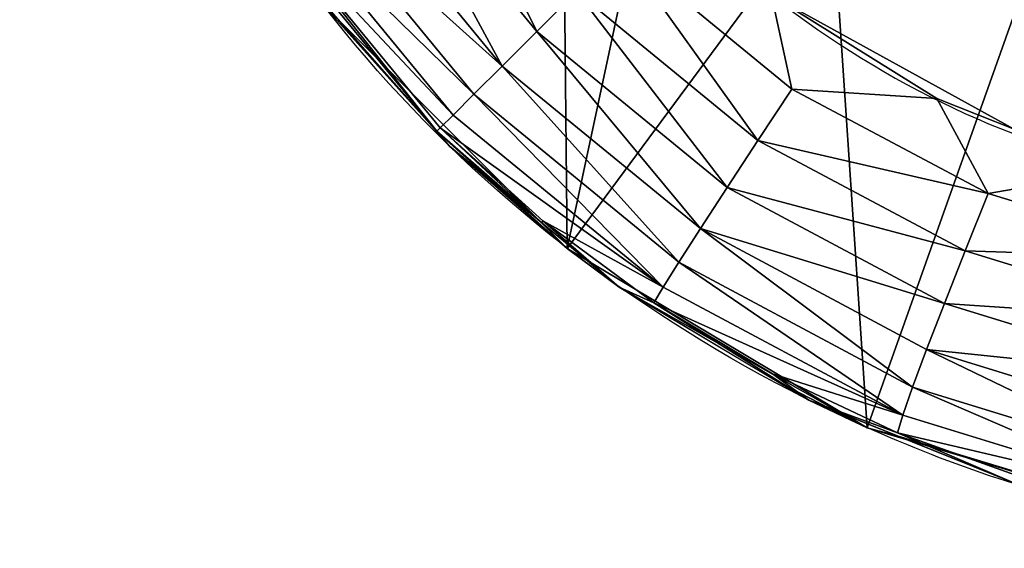
# Model space of a CAD drawing. Units: centimetres. Extents: x -269 to 238, y -150 to 171.
# Drawn here: x 4 to 4, y 12 to 12 of the extents above; entities that cross this region are included whole.
import ezdxf

# ---------------------------------------------------------------- set-up
doc = ezdxf.new("R2010")
doc.units = ezdxf.units.CM
doc.header["$LTSCALE"] = 2.54

# ---------------------------------------------------------------- blocks, each defined once
blk = doc.blocks.new('3DGeom~697_Defintion')
at = {"color": 18, "true_color": 0x000000}
mesh = blk.add_polyface(dxfattribs=at)
corners = [(-1267.02, -1094.7, 368.5), (-1270, 1059.43, 368.5), (-1270, -1059.43, 368.5), (-1267.02, 1094.7, 368.5), (-1252.11, -1144.36, 368.5), (-1252.11, 1144.36, 368.5), (-1225.52, -1188.86, 368.5), (-1225.52, 1188.86, 368.5), (-1204.2, -1059.43, 368.5), (-1188.86, -1225.52, 368.5), (-1200.57, -1091.64, 368.5), (-1189.86, -1122.24, 368.5), (-1172.61, -1149.69, 368.5), (-1144.36, -1252.11, 368.5), (-1149.69, -1172.61, 368.5), (-1122.24, -1189.86, 368.5), (-1094.7, -1267.02, 368.5), (-1091.64, -1200.57, 368.5), (-1059.43, -1270, 368.5), (-1059.43, -1204.2, 368.5), (1059.43, -1270, 368.5), (1059.43, -1204.2, 368.5), (1094.7, -1267.02, 368.5), (1091.64, -1200.57, 368.5), (1122.24, -1189.86, 368.5), (1144.36, -1252.11, 368.5), (1149.69, -1172.61, 368.5), (1188.86, -1225.52, 368.5), (1172.61, -1149.69, 368.5), (1189.86, -1122.24, 368.5), (1225.52, -1188.86, 368.5), (1200.57, -1091.64, 368.5), (1204.2, -1059.43, 368.5), (1204.2, 1059.43, 368.5), (-1204.2, 1059.43, 368.5), (-1188.86, 1225.52, 368.5), (-1200.57, 1091.64, 368.5), (-1189.86, 1122.24, 368.5), (-1172.61, 1149.69, 368.5), (-1144.36, 1252.11, 368.5), (-1149.69, 1172.61, 368.5), (-1122.24, 1189.86, 368.5), (-1094.7, 1267.02, 368.5), (-1091.64, 1200.57, 368.5), (-1059.43, 1270, 368.5), (-1059.43, 1204.2, 368.5), (1059.43, 1204.2, 368.5), (1059.43, 1270, 368.5), (1091.64, 1200.57, 368.5), (1094.7, 1267.02, 368.5), (1122.24, 1189.86, 368.5), (1144.36, 1252.11, 368.5), (1149.69, 1172.61, 368.5), (1188.86, 1225.52, 368.5), (1172.61, 1149.69, 368.5), (1189.86, 1122.24, 368.5), (1225.52, 1188.86, 368.5), (1200.57, 1091.64, 368.5), (1252.11, -1144.36, 368.5), (1252.11, 1144.36, 368.5), (1267.02, -1094.7, 368.5), (1267.02, 1094.7, 368.5), (1270, -1059.43, 368.5), (1270, 1059.43, 368.5)]
mesh.append_faces([[corners[k] for k in face] for face in [(0, 1, 2), (61, 62, 63)]], dxfattribs={"vtx0": -1, "color": 18})
mesh.append_faces([[corners[k] for k in face] for face in [(1, 0, 3), (3, 4, 5), (5, 6, 7), (8, 9, 10), (10, 9, 11), (11, 9, 12), (12, 13, 14), (14, 13, 15), (15, 16, 17), (17, 18, 19), (19, 20, 21), (21, 22, 23), (23, 22, 24), (24, 25, 26), (26, 27, 28), (28, 27, 29), (29, 30, 31), (31, 30, 32), (32, 30, 33), (7, 34, 35), (34, 7, 8), (35, 38, 39), (39, 41, 42), (42, 43, 44), (44, 46, 47), (47, 48, 49), (49, 50, 51), (51, 52, 53), (53, 55, 56), (56, 58, 59), (59, 60, 61)]], dxfattribs={"vtx0": -1, "vtx1": -1, "color": 18})
mesh.append_faces([[corners[k] for k in face] for face in [(7, 6, 8), (56, 33, 30)]], dxfattribs={"vtx0": -1, "vtx1": -1, "vtx2": -1, "color": 18})
mesh.append_faces([[corners[k] for k in face] for face in [(3, 0, 4), (5, 4, 6), (8, 6, 9), (12, 9, 13), (15, 13, 16), (17, 16, 18), (19, 18, 20), (21, 20, 22), (24, 22, 25), (26, 25, 27), (29, 27, 30), (35, 34, 36), (35, 36, 37), (35, 37, 38), (39, 38, 40), (39, 40, 41), (42, 41, 43), (44, 43, 45), (44, 45, 46), (47, 46, 48), (49, 48, 50), (51, 50, 52), (53, 52, 54), (53, 54, 55), (56, 55, 57), (56, 57, 33), (56, 30, 58), (59, 58, 60), (61, 60, 62)]], dxfattribs={"vtx0": -1, "vtx2": -1, "color": 18})
mesh = blk.add_polyface(dxfattribs=at)
corners = [(-440.23, -685.65, 105.28), (-458.62, -505.15, 105.28), (-464.18, -726.35, 105.28), (-436.74, -547.01, 105.28), (-427.24, -640.24, 105.28), (-426.05, -593.02, 105.28), (-676.93, -787.2, 105.28), (-665.36, -626.28, 105.28), (-667.24, -611.97, 105.28), (-630.92, -797.89, 105.28), (-659.84, -639.61, 105.28), (-651.05, -651.05, 105.28), (-639.61, -659.84, 105.28), (-626.28, -665.36, 105.28), (-583.7, -796.7, 105.28), (-611.97, -667.24, 105.28), (-597.66, -665.36, 105.28), (-584.33, -659.84, 105.28), (-572.88, -651.05, 105.28), (-538.29, -783.71, 105.28), (-564.1, -639.61, 105.28), (-558.58, -626.28, 105.28), (-556.69, -611.97, 105.28), (-547.01, -436.74, 105.28), (-505.15, -458.62, 105.28), (-497.58, -759.75, 105.28), (-79.43, -32.9, 105.28), (-32.9, -79.43, 105.28), (-79.43, 32.9, 105.28), (32.9, -1204.2, 105.28), (-32.9, -1204.2, 105.28), (-32.9, 79.43, 105.28), (-32.9, 1204.2, 105.28), (32.9, 1204.2, 105.28), (32.9, -79.43, 105.28), (32.9, 79.43, 105.28), (-1172.61, 1149.69, 105.28), (-1182.38, 1135.85, 105.28), (-1149.69, 1172.61, 105.28), (-1135.85, 1182.38, 105.28), (-1204.2, 32.9, 105.28), (-1204.2, -32.9, 105.28), (-1172.61, -1149.69, 105.28), (-765.31, -718.78, 105.28), (-1182.38, -1135.85, 105.28), (-1149.69, -1172.61, 105.28), (-1135.85, -1182.38, 105.28), (-718.78, -765.31, 105.28), (-759.75, -497.58, 105.28), (-726.35, -464.18, 105.28), (-685.65, -440.23, 105.28), (-665.36, -597.66, 105.28), (-640.24, -427.24, 105.28), (-659.84, -584.33, 105.28), (-651.05, -572.88, 105.28), (-639.61, -564.1, 105.28), (-593.02, -426.05, 105.28), (-626.28, -558.58, 105.28), (-611.97, -556.69, 105.28), (-597.66, -558.58, 105.28), (-584.33, -564.1, 105.28), (-572.88, -572.88, 105.28), (-564.1, -584.33, 105.28), (-558.58, -597.66, 105.28), (-787.2, -676.93, 105.28), (-796.7, -583.7, 105.28), (-797.89, -630.92, 105.28), (-783.71, -538.29, 105.28), (79.43, -32.9, 105.28), (1135.85, -1182.38, 105.28), (1182.38, -1135.85, 105.28), (1149.69, -1172.61, 105.28), (1172.61, -1149.69, 105.28), (783.71, 538.29, 105.28), (765.31, 718.78, 105.28), (759.75, 497.58, 105.28), (787.2, 676.93, 105.28), (796.7, 583.7, 105.28), (797.89, 630.92, 105.28), (547.01, 436.74, 105.28), (558.58, 597.66, 105.28), (556.69, 611.97, 105.28), (593.02, 426.05, 105.28), (564.1, 584.33, 105.28), (572.88, 572.88, 105.28), (584.33, 564.1, 105.28), (597.66, 558.58, 105.28), (640.24, 427.24, 105.28), (611.97, 556.69, 105.28), (626.28, 558.58, 105.28), (639.61, 564.1, 105.28), (651.05, 572.88, 105.28), (685.65, 440.23, 105.28), (659.84, 584.33, 105.28), (665.36, 597.66, 105.28), (667.24, 611.97, 105.28), (676.93, 787.2, 105.28), (718.78, 765.31, 105.28), (726.35, 464.18, 105.28), (1135.85, 1182.38, 105.28), (1182.38, 1135.85, 105.28), (1149.69, 1172.61, 105.28), (1172.61, 1149.69, 105.28), (79.43, 32.9, 105.28), (458.62, 505.15, 105.28), (505.15, 458.62, 105.28), (464.18, 726.35, 105.28), (497.58, 759.75, 105.28), (538.29, 783.71, 105.28), (558.58, 626.28, 105.28), (583.7, 796.7, 105.28), (564.1, 639.61, 105.28), (572.88, 651.05, 105.28), (584.33, 659.84, 105.28), (630.92, 797.89, 105.28), (597.66, 665.36, 105.28), (611.97, 667.24, 105.28), (626.28, 665.36, 105.28), (639.61, 659.84, 105.28), (651.05, 651.05, 105.28), (659.84, 639.61, 105.28), (665.36, 626.28, 105.28), (436.74, 547.01, 105.28), (427.24, 640.24, 105.28), (426.05, 593.02, 105.28), (440.23, 685.65, 105.28), (1204.2, -32.9, 105.28), (1204.2, 32.9, 105.28)]
mesh.append_faces([[corners[k] for k in face] for face in [(3, 4, 5), (29, 27, 30), (28, 36, 37), (26, 40, 41), (42, 43, 44), (64, 65, 66), (70, 71, 72), (76, 77, 78), (101, 100, 102), (122, 123, 124), (103, 126, 127)]], dxfattribs={"vtx0": -1, "color": 18})
mesh.append_faces([[corners[k] for k in face] for face in [(0, 1, 2), (1, 0, 3), (7, 9, 10), (10, 9, 11), (11, 9, 12), (12, 9, 13), (13, 14, 15), (15, 14, 16), (16, 14, 17), (17, 14, 18), (18, 19, 20), (20, 19, 21), (21, 19, 22), (23, 19, 24), (24, 1, 26), (31, 29, 32), (32, 29, 33), (33, 34, 35), (36, 28, 38), (38, 28, 39), (39, 28, 31), (40, 26, 28), (48, 47, 49), (49, 47, 50), (50, 51, 52), (52, 55, 56), (56, 60, 23), (65, 64, 67), (67, 43, 48), (68, 69, 70), (73, 74, 75), (74, 73, 76), (80, 82, 83), (83, 82, 84), (84, 82, 85), (85, 82, 86), (86, 87, 88), (88, 87, 89), (89, 87, 90), (90, 87, 91), (91, 92, 93), (93, 92, 94), (94, 92, 95), (96, 92, 97), (97, 74, 99), (99, 100, 101), (35, 103, 104), (106, 105, 107), (107, 105, 108), (108, 109, 110), (110, 113, 114), (114, 118, 96), (123, 122, 125), (125, 104, 106), (126, 103, 68)]], dxfattribs={"vtx0": -1, "vtx1": -1, "color": 18})
mesh.append_faces([[corners[k] for k in face] for face in [(22, 19, 23), (24, 25, 1), (26, 27, 28), (27, 29, 31), (31, 28, 27), (43, 47, 48), (50, 6, 8), (34, 68, 35), (95, 92, 96), (97, 98, 74), (103, 35, 68), (104, 105, 106), (108, 79, 81)]], dxfattribs={"vtx0": -1, "vtx1": -1, "vtx2": -1, "color": 18})
mesh.append_faces([[corners[k] for k in face] for face in [(3, 0, 4), (6, 7, 8), (7, 6, 9), (13, 9, 14), (18, 14, 19), (24, 19, 25), (1, 25, 2), (26, 1, 27), (33, 29, 34), (43, 42, 45), (43, 45, 46), (43, 46, 47), (50, 47, 6), (50, 8, 51), (52, 51, 53), (52, 53, 54), (52, 54, 55), (56, 55, 57), (56, 57, 58), (56, 58, 59), (56, 59, 60), (23, 60, 61), (23, 61, 62), (23, 62, 63), (23, 63, 22), (67, 64, 43), (68, 34, 69), (70, 69, 71), (76, 73, 77), (79, 80, 81), (80, 79, 82), (86, 82, 87), (91, 87, 92), (97, 92, 98), (74, 98, 75), (99, 74, 100), (104, 103, 105), (108, 105, 79), (108, 81, 109), (110, 109, 111), (110, 111, 112), (110, 112, 113), (114, 113, 115), (114, 115, 116), (114, 116, 117), (114, 117, 118), (96, 118, 119), (96, 119, 120), (96, 120, 121), (96, 121, 95), (125, 122, 104)]], dxfattribs={"vtx0": -1, "vtx2": -1, "color": 18})
mesh = blk.add_polyface(dxfattribs=at)
corners = [(1091.64, -1200.57, 50.96), (1135.85, -1182.38, 52.36), (975.33, -1021.86, 34.81), (1122.24, -1189.86, 52.03)]
mesh.append_faces([[corners[k] for k in face] for face in [(0, 1, 2), (1, 0, 3)]], dxfattribs={"vtx0": -1, "color": 18})
mesh = blk.add_polyface(dxfattribs=at)
corners = [(1014.01, -1029.23, -28.85), (1122.56, -1207.85, -12.89), (1012.22, -1030.52, -28.87), (1158.54, -1187.94, -12.02), (1134.06, -1203.28, -12.51)]
mesh.append_faces([[corners[k] for k in face] for face in [(0, 1, 2), (1, 3, 4)]], dxfattribs={"vtx0": -1, "color": 18})
mesh.append_faces([[corners[k] for k in face] for face in [(1, 0, 3)]], dxfattribs={"vtx0": -1, "vtx2": -1, "color": 18})
mesh = blk.add_polyface(dxfattribs=at)
corners = [(1209.53, -1160.52, -6.91), (1193.34, -1193.33, -1.57), (1187.44, -1187.44, -6.66), (1216.52, -1165.1, -1.83)]
mesh.append_faces([[corners[k] for k in face] for face in [(0, 1, 2), (1, 0, 3)]], dxfattribs={"vtx0": -1, "color": 18})
mesh = blk.add_polyface(dxfattribs=at)
corners = [(1216.52, -1165.1, -1.83), (1198.48, -1198.47, 4.93), (1193.34, -1193.33, -1.57), (1222.63, -1169.06, 4.67)]
mesh.append_faces([[corners[k] for k in face] for face in [(0, 1, 2), (1, 0, 3)]], dxfattribs={"vtx0": -1, "color": 18})
mesh = blk.add_polyface(dxfattribs=at)
corners = [(1222.63, -1169.06, 4.67), (1227.62, -1172.26, 12.41), (1198.48, -1198.47, 4.93)]
mesh.append_faces([[corners[k] for k in face] for face in [(0, 1, 2)]], dxfattribs={"color": 18})
mesh = blk.add_polyface(dxfattribs=at)
corners = [(1227.62, -1172.26, 12.41), (1202.67, -1202.66, 12.67), (1198.48, -1198.47, 4.93)]
mesh.append_faces([[corners[k] for k in face] for face in [(0, 1, 2)]], dxfattribs={"color": 18})
mesh = blk.add_polyface(dxfattribs=at)
corners = [(1227.62, -1172.26, 12.41), (1231.33, -1174.58, 21.16), (1202.67, -1202.66, 12.67)]
mesh.append_faces([[corners[k] for k in face] for face in [(0, 1, 2)]], dxfattribs={"color": 18})
mesh = blk.add_polyface(dxfattribs=at)
corners = [(1231.33, -1174.58, 21.16), (1205.75, -1205.74, 21.4), (1202.67, -1202.66, 12.67)]
mesh.append_faces([[corners[k] for k in face] for face in [(0, 1, 2)]], dxfattribs={"color": 18})
mesh = blk.add_polyface(dxfattribs=at)
corners = [(1231.33, -1174.58, 21.16), (1233.65, -1175.96, 30.57), (1205.75, -1205.74, 21.4)]
mesh.append_faces([[corners[k] for k in face] for face in [(0, 1, 2)]], dxfattribs={"color": 18})
mesh = blk.add_polyface(dxfattribs=at)
corners = [(1233.65, -1175.96, 30.57), (1207.65, -1207.65, 30.81), (1205.75, -1205.74, 21.4)]
mesh.append_faces([[corners[k] for k in face] for face in [(0, 1, 2)]], dxfattribs={"color": 18})
mesh = blk.add_polyface(dxfattribs=at)
corners = [(1233.65, -1175.96, 30.57), (1208.14, -1208.13, 35.65), (1207.65, -1207.65, 30.81)]
mesh.append_faces([[corners[k] for k in face] for face in [(0, 1, 2)]], dxfattribs={"color": 18})
mesh = blk.add_polyface(dxfattribs=at)
corners = [(1233.65, -1175.96, 30.57), (1234.26, -1176.28, 35.42), (1208.14, -1208.13, 35.65)]
mesh.append_faces([[corners[k] for k in face] for face in [(0, 1, 2)]], dxfattribs={"color": 18})
mesh = blk.add_polyface(dxfattribs=at)
corners = [(1234.26, -1176.28, 35.42), (1225.29, -1188.66, 40.43), (1208.14, -1208.13, 35.65)]
mesh.append_faces([[corners[k] for k in face] for face in [(0, 1, 2)]], dxfattribs={"color": 18})
mesh = blk.add_polyface(dxfattribs=at)
corners = [(1181, -1181, -10.16), (1160.55, -1209.5, -6.91), (1155.52, -1201.88, -10.41), (1187.44, -1187.44, -6.66)]
mesh.append_faces([[corners[k] for k in face] for face in [(0, 1, 2), (1, 0, 3)]], dxfattribs={"vtx0": -1, "color": 18})
mesh = blk.add_polyface(dxfattribs=at)
corners = [(1181, -1181, -10.16), (1155.52, -1201.88, -10.41), (1158.54, -1187.94, -12.02)]
mesh.append_faces([[corners[k] for k in face] for face in [(0, 1, 2)]], dxfattribs={"color": 18})
mesh = blk.add_polyface(dxfattribs=at)
corners = [(1228.28, -1185.25, 40.41), (1225.52, -1188.86, 368.5), (1208.17, -1208.18, 40.53)]
mesh.append_faces([[corners[k] for k in face] for face in [(0, 1, 2)]], dxfattribs={"color": 18})
mesh = blk.add_polyface(dxfattribs=at)
corners = [(1158.54, -1187.94, -12.02), (1155.52, -1201.88, -10.41), (1134.06, -1203.28, -12.51)]
mesh.append_faces([[corners[k] for k in face] for face in [(0, 1, 2)]], dxfattribs={"color": 18})
mesh = blk.add_polyface(dxfattribs=at)
corners = [(1187.44, -1187.44, -6.66), (1165.12, -1216.48, -1.83), (1160.55, -1209.5, -6.91), (1193.34, -1193.33, -1.57)]
mesh.append_faces([[corners[k] for k in face] for face in [(0, 1, 2), (1, 0, 3)]], dxfattribs={"vtx0": -1, "color": 18})
mesh = blk.add_polyface(dxfattribs=at)
corners = [(1225.52, -1188.86, 368.5), (1188.86, -1225.52, 368.5), (1208.17, -1208.18, 40.53)]
mesh.append_faces([[corners[k] for k in face] for face in [(0, 1, 2)]], dxfattribs={"color": 18})
mesh = blk.add_polyface(dxfattribs=at)
corners = [(1225.29, -1188.66, 40.43), (1206.27, -1210.35, 40.54), (1208.14, -1208.13, 35.65)]
mesh.append_faces([[corners[k] for k in face] for face in [(0, 1, 2)]], dxfattribs={"color": 18})
mesh = blk.add_polyface(dxfattribs=at)
corners = [(1193.34, -1193.33, -1.57), (1169.09, -1222.59, 4.67), (1165.12, -1216.48, -1.83), (1198.48, -1198.47, 4.93)]
mesh.append_faces([[corners[k] for k in face] for face in [(0, 1, 2), (1, 0, 3)]], dxfattribs={"vtx0": -1, "color": 18})
mesh = blk.add_polyface(dxfattribs=at)
corners = [(1172.29, -1227.58, 12.41), (1169.09, -1222.59, 4.67), (1198.48, -1198.47, 4.93)]
mesh.append_faces([[corners[k] for k in face] for face in [(0, 1, 2)]], dxfattribs={"color": 18})
mesh = blk.add_polyface(dxfattribs=at)
corners = [(1202.67, -1202.66, 12.67), (1172.29, -1227.58, 12.41), (1198.48, -1198.47, 4.93)]
mesh.append_faces([[corners[k] for k in face] for face in [(0, 1, 2)]], dxfattribs={"color": 18})
mesh = blk.add_polyface(dxfattribs=at)
corners = [(1155.52, -1201.88, -10.41), (1126.44, -1217.38, -11.13), (1134.06, -1203.28, -12.51)]
mesh.append_faces([[corners[k] for k in face] for face in [(0, 1, 2)]], dxfattribs={"color": 18})
mesh = blk.add_polyface(dxfattribs=at)
corners = [(1160.55, -1209.5, -6.91), (1126.44, -1217.38, -11.13), (1155.52, -1201.88, -10.41)]
mesh.append_faces([[corners[k] for k in face] for face in [(0, 1, 2)]], dxfattribs={"color": 18})
mesh = blk.add_polyface(dxfattribs=at)
corners = [(1174.61, -1231.29, 21.15), (1172.29, -1227.58, 12.41), (1202.67, -1202.66, 12.67)]
mesh.append_faces([[corners[k] for k in face] for face in [(0, 1, 2)]], dxfattribs={"color": 18})
mesh = blk.add_polyface(dxfattribs=at)
corners = [(1205.75, -1205.74, 21.4), (1174.61, -1231.29, 21.15), (1202.67, -1202.66, 12.67)]
mesh.append_faces([[corners[k] for k in face] for face in [(0, 1, 2)]], dxfattribs={"color": 18})
mesh = blk.add_polyface(dxfattribs=at)
corners = [(1134.06, -1203.28, -12.51), (1126.44, -1217.38, -11.13), (1107.02, -1214.03, -13.39)]
mesh.append_faces([[corners[k] for k in face] for face in [(0, 1, 2)]], dxfattribs={"color": 18})
mesh = blk.add_polyface(dxfattribs=at)
corners = [(1207.65, -1207.65, 30.81), (1174.61, -1231.29, 21.15), (1205.75, -1205.74, 21.4)]
mesh.append_faces([[corners[k] for k in face] for face in [(0, 1, 2)]], dxfattribs={"color": 18})
mesh = blk.add_polyface(dxfattribs=at)
corners = [(1207.65, -1207.65, 30.81), (1192.47, -1221.42, 30.75), (1174.61, -1231.29, 21.15)]
mesh.append_faces([[corners[k] for k in face] for face in [(0, 1, 2)]], dxfattribs={"color": 18})
mesh = blk.add_polyface(dxfattribs=at)
corners = [(1208.17, -1208.18, 40.53), (1188.86, -1225.52, 368.5), (1206.27, -1210.35, 40.54)]
mesh.append_faces([[corners[k] for k in face] for face in [(0, 1, 2)]], dxfattribs={"color": 18})
mesh = blk.add_polyface(dxfattribs=at)
corners = [(1192.61, -1221.72, 40.44), (1192.47, -1221.42, 30.75), (1207.65, -1207.65, 30.81)]
mesh.append_faces([[corners[k] for k in face] for face in [(0, 1, 2)]], dxfattribs={"color": 18})
mesh = blk.add_polyface(dxfattribs=at)
corners = [(1192.61, -1221.72, 40.44), (1207.65, -1207.65, 30.81), (1208.14, -1208.13, 35.65)]
mesh.append_faces([[corners[k] for k in face] for face in [(0, 1, 2)]], dxfattribs={"color": 18})
mesh = blk.add_polyface(dxfattribs=at)
corners = [(1206.27, -1210.35, 40.54), (1192.61, -1221.72, 40.44), (1208.14, -1208.13, 35.65)]
mesh.append_faces([[corners[k] for k in face] for face in [(0, 1, 2)]], dxfattribs={"color": 18})
mesh = blk.add_polyface(dxfattribs=at)
corners = [(1160.55, -1209.5, -6.91), (1129.85, -1225.88, -7.66), (1126.44, -1217.38, -11.13)]
mesh.append_faces([[corners[k] for k in face] for face in [(0, 1, 2)]], dxfattribs={"color": 18})
mesh = blk.add_polyface(dxfattribs=at)
corners = [(1165.12, -1216.48, -1.83), (1129.85, -1225.88, -7.66), (1160.55, -1209.5, -6.91)]
mesh.append_faces([[corners[k] for k in face] for face in [(0, 1, 2)]], dxfattribs={"color": 18})
mesh = blk.add_polyface(dxfattribs=at)
corners = [(1188.86, -1225.52, 368.5), (1181.13, -1231.27, 40.36), (1206.27, -1210.35, 40.54)]
mesh.append_faces([[corners[k] for k in face] for face in [(0, 1, 2)]], dxfattribs={"color": 18})
mesh = blk.add_polyface(dxfattribs=at)
corners = [(1126.44, -1217.38, -11.13), (1094.93, -1227.02, -12.3), (1107.02, -1214.03, -13.39)]
mesh.append_faces([[corners[k] for k in face] for face in [(0, 1, 2)]], dxfattribs={"color": 18})
mesh = blk.add_polyface(dxfattribs=at)
corners = [(1165.12, -1216.48, -1.83), (1132.92, -1233.69, -2.59), (1129.85, -1225.88, -7.66)]
mesh.append_faces([[corners[k] for k in face] for face in [(0, 1, 2)]], dxfattribs={"color": 18})
mesh = blk.add_polyface(dxfattribs=at)
corners = [(1169.09, -1222.59, 4.67), (1132.92, -1233.69, -2.59), (1165.12, -1216.48, -1.83)]
mesh.append_faces([[corners[k] for k in face] for face in [(0, 1, 2)]], dxfattribs={"color": 18})
mesh = blk.add_polyface(dxfattribs=at)
corners = [(1129.85, -1225.88, -7.66), (1094.93, -1227.02, -12.3), (1126.44, -1217.38, -11.13)]
mesh.append_faces([[corners[k] for k in face] for face in [(0, 1, 2)]], dxfattribs={"color": 18})
mesh = blk.add_polyface(dxfattribs=at)
corners = [(1192.47, -1221.42, 30.75), (1175.99, -1233.61, 30.57), (1174.61, -1231.29, 21.15)]
mesh.append_faces([[corners[k] for k in face] for face in [(0, 1, 2)]], dxfattribs={"color": 18})
mesh = blk.add_polyface(dxfattribs=at)
corners = [(1181.13, -1231.27, 40.36), (1175.99, -1233.61, 30.57), (1192.47, -1221.42, 30.75)]
mesh.append_faces([[corners[k] for k in face] for face in [(0, 1, 2)]], dxfattribs={"color": 18})
mesh = blk.add_polyface(dxfattribs=at)
corners = [(1192.61, -1221.72, 40.44), (1181.13, -1231.27, 40.36), (1192.47, -1221.42, 30.75)]
mesh.append_faces([[corners[k] for k in face] for face in [(0, 1, 2)]], dxfattribs={"color": 18})
mesh = blk.add_polyface(dxfattribs=at)
corners = [(1169.09, -1222.59, 4.67), (1135.55, -1240.52, 3.91), (1132.92, -1233.69, -2.59)]
mesh.append_faces([[corners[k] for k in face] for face in [(0, 1, 2)]], dxfattribs={"color": 18})
mesh = blk.add_polyface(dxfattribs=at)
corners = [(1137.62, -1246.11, 11.66), (1135.55, -1240.52, 3.91), (1169.09, -1222.59, 4.67)]
mesh.append_faces([[corners[k] for k in face] for face in [(0, 1, 2)]], dxfattribs={"color": 18})
mesh = blk.add_polyface(dxfattribs=at)
corners = [(1172.29, -1227.58, 12.41), (1137.62, -1246.11, 11.66), (1169.09, -1222.59, 4.67)]
mesh.append_faces([[corners[k] for k in face] for face in [(0, 1, 2)]], dxfattribs={"color": 18})
mesh = blk.add_polyface(dxfattribs=at)
corners = [(1129.85, -1225.88, -7.66), (1096.59, -1236.1, -8.86), (1094.93, -1227.02, -12.3)]
mesh.append_faces([[corners[k] for k in face] for face in [(0, 1, 2)]], dxfattribs={"color": 18})
mesh = blk.add_polyface(dxfattribs=at)
corners = [(1132.92, -1233.69, -2.59), (1096.59, -1236.1, -8.86), (1129.85, -1225.88, -7.66)]
mesh.append_faces([[corners[k] for k in face] for face in [(0, 1, 2)]], dxfattribs={"color": 18})
mesh = blk.add_polyface(dxfattribs=at)
corners = [(1181.13, -1231.27, 40.36), (1144.36, -1252.11, 368.5), (1158.49, -1244.79, 39.99), (1188.86, -1225.52, 368.5)]
mesh.append_faces([[corners[k] for k in face] for face in [(0, 1, 2), (1, 0, 3)]], dxfattribs={"vtx0": -1, "color": 18})
mesh = blk.add_polyface(dxfattribs=at)
corners = [(1139.07, -1250.27, 20.42), (1137.62, -1246.11, 11.66), (1172.29, -1227.58, 12.41)]
mesh.append_faces([[corners[k] for k in face] for face in [(0, 1, 2)]], dxfattribs={"color": 18})
mesh = blk.add_polyface(dxfattribs=at)
corners = [(1174.61, -1231.29, 21.15), (1139.07, -1250.27, 20.42), (1172.29, -1227.58, 12.41)]
mesh.append_faces([[corners[k] for k in face] for face in [(0, 1, 2)]], dxfattribs={"color": 18})
mesh = blk.add_polyface(dxfattribs=at)
corners = [(1175.99, -1233.61, 30.57), (1139.07, -1250.27, 20.42), (1174.61, -1231.29, 21.15)]
mesh.append_faces([[corners[k] for k in face] for face in [(0, 1, 2)]], dxfattribs={"color": 18})
mesh = blk.add_polyface(dxfattribs=at)
corners = [(1175.99, -1233.61, 30.57), (1153.03, -1248.05, 39.9), (1158.39, -1244.12, 30.27), (1181.13, -1231.27, 40.36)]
mesh.append_faces([[corners[k] for k in face] for face in [(0, 1, 2), (1, 0, 3)]], dxfattribs={"vtx0": -1, "color": 18})
mesh = blk.add_polyface(dxfattribs=at)
corners = [(1132.92, -1233.69, -2.59), (1098.03, -1244.43, -3.81), (1096.59, -1236.1, -8.86)]
mesh.append_faces([[corners[k] for k in face] for face in [(0, 1, 2)]], dxfattribs={"color": 18})
mesh = blk.add_polyface(dxfattribs=at)
corners = [(1135.55, -1240.52, 3.91), (1098.03, -1244.43, -3.81), (1132.92, -1233.69, -2.59)]
mesh.append_faces([[corners[k] for k in face] for face in [(0, 1, 2)]], dxfattribs={"color": 18})
mesh = blk.add_polyface(dxfattribs=at)
corners = [(1175.99, -1233.61, 30.57), (1158.39, -1244.12, 30.27), (1139.07, -1250.27, 20.42)]
mesh.append_faces([[corners[k] for k in face] for face in [(0, 1, 2)]], dxfattribs={"color": 18})
mesh = blk.add_polyface(dxfattribs=at)
corners = [(1135.55, -1240.52, 3.91), (1099.19, -1251.73, 2.68), (1098.03, -1244.43, -3.81)]
mesh.append_faces([[corners[k] for k in face] for face in [(0, 1, 2)]], dxfattribs={"color": 18})
mesh = blk.add_polyface(dxfattribs=at)
corners = [(1100.04, -1257.69, 10.44), (1099.19, -1251.73, 2.68), (1135.55, -1240.52, 3.91)]
mesh.append_faces([[corners[k] for k in face] for face in [(0, 1, 2)]], dxfattribs={"color": 18})
mesh = blk.add_polyface(dxfattribs=at)
corners = [(1137.62, -1246.11, 11.66), (1100.04, -1257.69, 10.44), (1135.55, -1240.52, 3.91)]
mesh.append_faces([[corners[k] for k in face] for face in [(0, 1, 2)]], dxfattribs={"color": 18})
mesh = blk.add_polyface(dxfattribs=at)
corners = [(1158.39, -1244.12, 30.27), (1139.85, -1252.87, 29.85), (1139.07, -1250.27, 20.42)]
mesh.append_faces([[corners[k] for k in face] for face in [(0, 1, 2)]], dxfattribs={"color": 18})
mesh = blk.add_polyface(dxfattribs=at)
corners = [(1153.03, -1248.05, 39.9), (1139.85, -1252.87, 29.85), (1158.39, -1244.12, 30.27)]
mesh.append_faces([[corners[k] for k in face] for face in [(0, 1, 2)]], dxfattribs={"color": 18})
mesh = blk.add_polyface(dxfattribs=at)
corners = [(1144.36, -1252.11, 368.5), (1153.03, -1248.05, 39.9), (1158.49, -1244.79, 39.99)]
mesh.append_faces([[corners[k] for k in face] for face in [(0, 1, 2)]], dxfattribs={"color": 18})
mesh = blk.add_polyface(dxfattribs=at)
corners = [(1100.54, -1262.11, 19.23), (1100.04, -1257.69, 10.44), (1137.62, -1246.11, 11.66)]
mesh.append_faces([[corners[k] for k in face] for face in [(0, 1, 2)]], dxfattribs={"color": 18})
mesh = blk.add_polyface(dxfattribs=at)
corners = [(1139.07, -1250.27, 20.42), (1100.54, -1262.11, 19.23), (1137.62, -1246.11, 11.66)]
mesh.append_faces([[corners[k] for k in face] for face in [(0, 1, 2)]], dxfattribs={"color": 18})
mesh = blk.add_polyface(dxfattribs=at)
corners = [(1153.03, -1248.05, 39.9), (1122.62, -1260.29, 39.17), (1139.85, -1252.87, 29.85)]
mesh.append_faces([[corners[k] for k in face] for face in [(0, 1, 2)]], dxfattribs={"color": 18})
mesh = blk.add_polyface(dxfattribs=at)
corners = [(1144.36, -1252.11, 368.5), (1139.76, -1253.39, 39.58), (1153.03, -1248.05, 39.9)]
mesh.append_faces([[corners[k] for k in face] for face in [(0, 1, 2)]], dxfattribs={"color": 18})
mesh = blk.add_polyface(dxfattribs=at)
corners = [(1139.85, -1252.87, 29.85), (1100.54, -1262.11, 19.23), (1139.07, -1250.27, 20.42)]
mesh.append_faces([[corners[k] for k in face] for face in [(0, 1, 2)]], dxfattribs={"color": 18})
mesh = blk.add_polyface(dxfattribs=at)
corners = [(1094.7, -1267.02, 368.5), (1139.76, -1253.39, 39.58), (1144.36, -1252.11, 368.5)]
mesh.append_faces([[corners[k] for k in face] for face in [(0, 1, 2)]], dxfattribs={"color": 18})
mesh = blk.add_polyface(dxfattribs=at)
corners = [(1094.7, -1267.02, 368.5), (1122.62, -1260.29, 39.17), (1139.76, -1253.39, 39.58)]
mesh.append_faces([[corners[k] for k in face] for face in [(0, 1, 2)]], dxfattribs={"color": 18})
mesh = blk.add_polyface(dxfattribs=at)
corners = [(1139.85, -1252.87, 29.85), (1120.55, -1259.81, 29.33), (1100.54, -1262.11, 19.23)]
mesh.append_faces([[corners[k] for k in face] for face in [(0, 1, 2)]], dxfattribs={"color": 18})
mesh = blk.add_polyface(dxfattribs=at)
corners = [(1122.62, -1260.29, 39.17), (1120.55, -1259.81, 29.33), (1139.85, -1252.87, 29.85)]
mesh.append_faces([[corners[k] for k in face] for face in [(0, 1, 2)]], dxfattribs={"color": 18})
blk = doc.blocks.new('Group29')
at = {"color": 18, "true_color": 0x000000, "extrusion": (1.98452e-15, -2.06949e-16, -1), "xscale": 0.003799212671171024, "yscale": 0.003799212671171024, "zscale": 0.003799212671171023, "rotation": 179.9999999999999}
blk.add_blockref('3DGeom~697_Defintion', (264.48045, -6, -185.4), dxfattribs=at)
blk = doc.blocks.new('Group28')
at = {"color": 0}
blk.add_blockref('Group29', (0, 0), dxfattribs=at)
blk = doc.blocks.new('1474 2d')
at = {"color": 0, "linetype": 'Continuous', "lineweight": 25}
for points, knots in [([(271.09941, 377.94712), (271.15397, 377.94387), (271.26161, 377.93747), (271.46178, 377.87254), (271.67947, 377.72704), (271.82492, 377.50932), (271.88977, 377.30914), (271.89616, 377.2016), (271.8994, 377.14712)], [0, 0, 0, 0, 0.130544, 0.257568, 0.500018, 0.742663, 0.869629, 1, 1, 1, 1]), ([(271.71172, 377.15784), (271.70266, 377.23657), (271.68453, 377.39408), (271.54557, 377.59323), (271.34625, 377.73174), (271.18884, 377.7502), (271.11012, 377.75944)], [0, 0, 0, 0, 0.2499498, 0.5000434, 0.7499681, 1, 1, 1, 1])]:
    blk.add_open_spline(points, degree=3, knots=knots, dxfattribs=at)

msp = doc.modelspace()

# ---------------------------------------------------------------- block references
at = {"rotation": 180}
msp.add_blockref('1474 2d', (275.70859, 389.52133, 0.04382), dxfattribs=at)
at = {"color": 0, "rotation": 180.0000000000097}
msp.add_blockref('Group28', (-255.84626, 10.39922, -54.8), dxfattribs=at)

doc.saveas('drawing.dxf')
